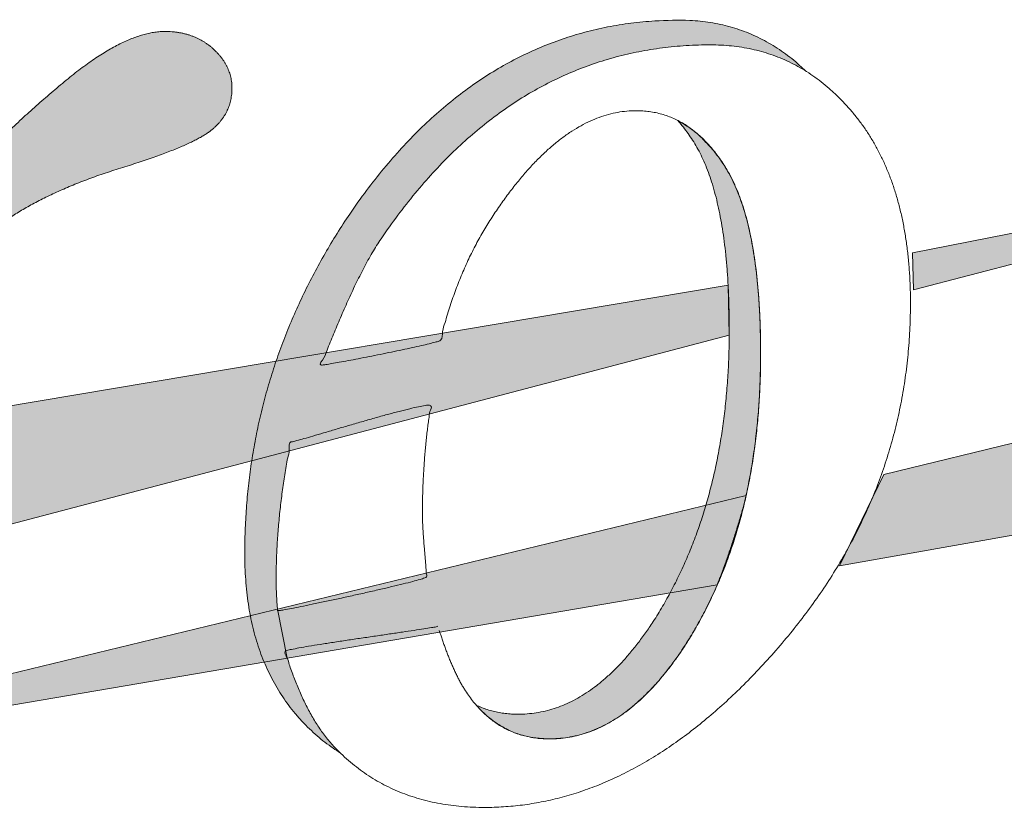
# Model space of a CAD drawing. Units: centimetres. Extents: x 8939 to 60987, y -32614 to 34787.
# Drawn here: x 56955 to 56970, y 30259 to 30272 of the extents above; entities that cross this region are included whole.
import ezdxf

# ---------------------------------------------------------------- set-up
doc = ezdxf.new("R2010")
doc.units = ezdxf.units.CM
doc.header["$MEASUREMENT"] = 0
doc.layers.add('Okvir', color=7, linetype='Continuous', lineweight=5)

# ---------------------------------------------------------------- blocks, each defined once
blk = doc.blocks.new('A$C40EE216A')
at = {"layer": 'Okvir', "true_color": 0x99b0bf}
h = blk.add_hatch(color=253, dxfattribs=at)
edge = h.paths.add_edge_path()
edge.add_spline(control_points=[(-496.791, 98.158), (-496.984, 98.346), (-497.296, 98.662), (-497.71, 99.127), (-498.046, 99.543), (-498.368, 99.98), (-498.678, 100.435), (-498.973, 100.907), (-499.258, 101.394), (-499.528, 101.895), (-499.788, 102.407), (-500.034, 102.93), (-500.27, 103.46), (-500.491, 103.997), (-500.706, 104.539), (-500.898, 105.08), (-501.112, 105.629), (-501.164, 105.961), (-501.259, 106.15)], knot_values=[0.168845, 0.168845, 0.168845, 0.168845, 0.178811, 0.185309, 0.191913, 0.198615, 0.205413, 0.212298, 0.219267, 0.226307, 0.233401, 0.24054, 0.24771, 0.254898, 0.262078, 0.269252, 0.276382, 0.283181, 0.283181, 0.283181, 0.283181], degree=3, periodic=0)
edge.add_line((-501.259, 106.15), (-503.21, 105.817))
edge.add_spline(control_points=[(-503.21, 105.817), (-503.128, 105.621), (-502.922, 105.151), (-502.564, 104.423), (-502.13, 103.642), (-501.655, 102.891), (-501.145, 102.169), (-500.595, 101.476), (-500.01, 100.814), (-499.393, 100.189), (-498.752, 99.601), (-498.086, 99.055), (-497.433, 98.573), (-496.994, 98.285), (-496.791, 98.158)], knot_values=[12.827746, 12.827746, 12.827746, 12.827746, 12.906606, 13.017849, 13.128144, 13.237654, 13.346781, 13.455821, 13.565157, 13.673871, 13.781211, 13.887479, 13.992972, 14.081797, 14.081797, 14.081797, 14.081797], degree=3, periodic=0)
edge = h.paths.add_edge_path()
edge.add_spline(control_points=[(-497.978, 131.905), (-497.954, 131.979), (-497.878, 132.25), (-497.625, 132.798), (-497.359, 133.469), (-497.066, 134.162), (-496.77, 134.862), (-496.463, 135.569), (-496.15, 136.278), (-495.826, 136.983), (-495.497, 137.682), (-495.158, 138.37), (-494.812, 139.044), (-494.458, 139.699), (-494.097, 140.332), (-493.728, 140.938), (-493.027, 142.005), (-491.959, 143.487), (-490.505, 145.344), (-489.003, 147.071), (-487.459, 148.672), (-485.871, 150.143), (-484.239, 151.488), (-482.563, 152.704), (-480.844, 153.793), (-479.081, 154.752), (-477.274, 155.585), (-475.425, 156.289), (-473.532, 156.865), (-471.596, 157.312), (-469.617, 157.632), (-467.596, 157.821), (-465.935, 157.878), (-464.658, 157.849), (-463.781, 157.781), (-462.924, 157.669), (-462.085, 157.512), (-461.266, 157.309), (-460.465, 157.061), (-459.683, 156.768), (-458.92, 156.429), (-458.203, 156.059), (-457.747, 155.791), (-457.534, 155.658)], knot_values=[1.478187, 1.478187, 1.478187, 1.478187, 1.481358, 1.490189, 1.499265, 1.508534, 1.517956, 1.527482, 1.537069, 1.546666, 1.556229, 1.565721, 1.575092, 1.5843, 1.593313, 1.602084, 1.610583, 1.64063, 1.669735, 1.697967, 1.725395, 1.752105, 1.778176, 1.803705, 1.828787, 1.853534, 1.878045, 1.902438, 1.926817, 1.951309, 1.976012, 2.001041, 2.02649, 2.037541, 2.048381, 2.05905, 2.069566, 2.079987, 2.090323, 2.100621, 2.110907, 2.121236, 2.130513, 2.130513, 2.130513, 2.130513], degree=3, periodic=0)
edge.add_spline(control_points=[(-457.534, 155.658), (-457.702, 155.821), (-458.086, 156.179), (-458.706, 156.705), (-459.393, 157.225), (-460.099, 157.7), (-460.824, 158.129), (-461.567, 158.514), (-462.33, 158.852), (-463.112, 159.146), (-463.913, 159.393), (-464.733, 159.596), (-465.571, 159.754), (-466.429, 159.866), (-467.99, 159.987), (-469.268, 159.929), (-470.253, 159.884), (-470.926, 159.83), (-472.264, 159.721), (-474.241, 159.394), (-476.176, 158.95), (-478.068, 158.372), (-479.916, 157.669), (-481.721, 156.836), (-483.484, 155.876), (-485.202, 154.787), (-486.877, 153.571), (-488.508, 152.226), (-490.098, 150.754), (-491.643, 149.154), (-493.146, 147.427), (-494.604, 145.571), (-495.92, 143.741), (-497.069, 141.962), (-498.074, 140.293), (-499.008, 138.603), (-499.874, 136.895), (-500.67, 135.167), (-501.397, 133.422), (-501.892, 132.092), (-502.15, 131.347), (-502.202, 131.194)], knot_values=[17.277447, 17.277447, 17.277447, 17.277447, 17.36412, 17.472144, 17.578349, 17.683306, 17.787166, 17.890457, 17.993319, 18.096301, 18.199659, 18.303864, 18.409025, 18.515721, 18.624114, 18.988992, 18.988992, 18.988992, 19.239172, 19.486084, 19.730883, 19.974535, 20.218334, 20.463299, 20.710649, 20.961393, 21.216678, 21.477359, 21.744481, 22.018871, 22.301321, 22.592507, 22.893163, 23.136343, 23.376954, 23.615291, 23.851683, 24.086449, 24.319908, 24.552364, 24.61211, 24.61211, 24.61211, 24.61211], degree=3, periodic=0)
edge.add_line((-502.202, 131.194), (-497.978, 131.905))
h = blk.add_hatch(color=253, dxfattribs=at)
edge = h.paths.add_edge_path()
edge.add_spline(control_points=[(-544.832, 107.483), (-544.545, 108.63), (-544.124, 110.311), (-543.558, 112.495), (-543.159, 114.011), (-542.773, 115.446), (-542.401, 116.799), (-542.044, 118.07), (-541.7, 119.26), (-541.37, 120.367), (-541.055, 121.392), (-540.754, 122.336), (-540.468, 123.198), (-540.195, 123.977), (-539.939, 124.675), (-539.696, 125.29), (-539.462, 125.84), (-539.223, 126.355), (-538.97, 126.867), (-538.694, 127.389), (-538.4, 127.922), (-538.082, 128.464), (-537.745, 129.017), (-537.386, 129.581), (-537.007, 130.155), (-536.606, 130.739), (-536.185, 131.335), (-535.742, 131.941), (-535.28, 132.559), (-534.795, 133.186), (-534.292, 133.825), (-533.767, 134.475), (-533.227, 135.132), (-532.677, 135.782), (-532.13, 136.417), (-531.587, 137.029), (-531.05, 137.621), (-530.517, 138.189), (-529.991, 138.738), (-529.469, 139.263), (-528.954, 139.77), (-528.442, 140.252), (-527.938, 140.715), (-527.438, 141.156), (-526.945, 141.577), (-526.456, 141.976), (-525.975, 142.356), (-525.497, 142.712), (-525.025, 143.054), (-524.542, 143.373), (-524.049, 143.686), (-523.538, 143.993), (-523.011, 144.294), (-522.467, 144.589), (-521.905, 144.879), (-521.326, 145.163), (-520.731, 145.442), (-520.117, 145.714), (-519.486, 145.982), (-518.838, 146.243), (-518.172, 146.499), (-517.488, 146.749), (-516.787, 146.995), (-516.068, 147.234), (-515.327, 147.469), (-514.582, 147.699), (-513.855, 147.935), (-513.164, 148.165), (-512.511, 148.393), (-511.893, 148.614), (-511.313, 148.833), (-510.769, 149.046), (-510.262, 149.257), (-509.79, 149.462), (-509.357, 149.664), (-508.958, 149.861), (-508.598, 150.055), (-508.273, 150.243), (-507.986, 150.429), (-507.733, 150.608), (-507.517, 150.792), (-507.319, 150.969), (-507.139, 151.152), (-506.969, 151.338), (-506.814, 151.531), (-506.67, 151.727), (-506.539, 151.928), (-506.421, 152.134), (-506.316, 152.345), (-506.222, 152.561), (-506.143, 152.781), (-506.074, 153.006), (-506.02, 153.236), (-505.976, 153.47), (-505.946, 153.71), (-505.927, 153.954), (-505.922, 154.198), (-505.928, 154.439), (-505.947, 154.674), (-505.979, 154.906), (-506.024, 155.133), (-506.081, 155.357), (-506.152, 155.576), (-506.234, 155.792), (-506.33, 156.003), (-506.438, 156.211), (-506.558, 156.415), (-506.691, 156.615), (-506.837, 156.811), (-506.995, 157.004), (-507.165, 157.193), (-507.347, 157.378), (-507.541, 157.558), (-507.744, 157.732), (-507.954, 157.894), (-508.172, 158.046), (-508.395, 158.187), (-508.625, 158.316), (-508.861, 158.434), (-509.104, 158.541), (-509.353, 158.636), (-509.609, 158.721), (-509.871, 158.794), (-510.139, 158.856), (-510.414, 158.906), (-510.696, 158.945), (-510.983, 158.973), (-511.278, 158.99), (-511.616, 158.997), (-511.999, 158.982), (-512.43, 158.936), (-512.873, 158.857), (-513.329, 158.75), (-513.796, 158.609), (-514.276, 158.438), (-514.768, 158.236), (-515.273, 158.003), (-515.789, 157.737), (-516.319, 157.442), (-516.861, 157.114), (-517.416, 156.756), (-517.984, 156.365), (-518.564, 155.944), (-519.157, 155.49), (-519.982, 154.828), (-521.024, 153.952), (-522.277, 152.869), (-523.512, 151.757), (-524.733, 150.621), (-525.935, 149.457), (-527.123, 148.267), (-528.293, 147.051), (-529.448, 145.809), (-530.585, 144.539), (-531.707, 143.243), (-532.812, 141.92), (-533.901, 140.571), (-534.972, 139.194), (-536.028, 137.791), (-537.067, 136.361), (-537.743, 135.39), (-538.083, 134.904)], knot_values=[0, 0, 0, 0, 0.438322, 0.642183, 0.835903, 1.019381, 1.192708, 1.355822, 1.508769, 1.651492, 1.784008, 1.90635, 2.018499, 2.120488, 2.212278, 2.293948, 2.365614, 2.43387, 2.504404, 2.577224, 2.652437, 2.729982, 2.810041, 2.892544, 2.977563, 3.065099, 3.155174, 3.247851, 3.343135, 3.441018, 3.541574, 3.644773, 3.750692, 3.856688, 3.960217, 4.061288, 4.159948, 4.256211, 4.350048, 4.441555, 4.530727, 4.617563, 4.702161, 4.784445, 4.864539, 4.942464, 5.018168, 5.091822, 5.163319, 5.23413, 5.306282, 5.379838, 5.454801, 5.53131, 5.609333, 5.688935, 5.770166, 5.853129, 5.937718, 6.024075, 6.112163, 6.202103, 6.293856, 6.387479, 6.482966, 6.581836, 6.67626, 6.766211, 6.851699, 6.932746, 7.009357, 7.081545, 7.149337, 7.21279, 7.271953, 7.326729, 7.377301, 7.42367, 7.465866, 7.504045, 7.538318, 7.570815, 7.602524, 7.633631, 7.664116, 7.694086, 7.723691, 7.753, 7.782069, 7.810988, 7.839932, 7.868889, 7.898081, 7.92747, 7.957234, 7.987399, 8.018155, 8.047653, 8.076804, 8.105578, 8.134231, 8.162639, 8.191051, 8.219515, 8.248201, 8.276992, 8.306202, 8.335826, 8.366023, 8.396713, 8.428104, 8.460203, 8.4931, 8.526165, 8.559034, 8.591691, 8.624296, 8.656785, 8.689393, 8.722128, 8.755103, 8.78827, 8.821827, 8.855807, 8.890355, 8.925376, 8.961096, 8.997494, 9.034666, 9.086279, 9.139691, 9.195129, 9.252864, 9.313026, 9.375898, 9.441544, 9.510158, 9.581856, 9.656725, 9.734899, 9.816498, 9.901546, 9.99014, 10.082317, 10.178198, 10.38218, 10.586789, 10.79197, 10.997911, 11.204643, 11.41221, 11.620704, 11.830165, 12.040719, 12.25237, 12.465269, 12.67942, 12.894934, 13.111785, 13.330126, 13.550016, 13.550016, 13.550016, 13.550016], degree=3, periodic=0)
edge.add_line((-538.083, 134.904), (-534.625, 148.147))
edge.add_line((-534.625, 148.147), (-534.5, 148.65))
edge.add_spline(control_points=[(-534.5, 148.65), (-534.461, 148.809), (-534.385, 149.119), (-534.275, 149.573), (-534.174, 150.002), (-534.08, 150.406), (-533.995, 150.785), (-533.917, 151.14), (-533.848, 151.471), (-533.786, 151.777), (-533.732, 152.058), (-533.687, 152.315), (-533.65, 152.548), (-533.62, 152.756), (-533.599, 152.94), (-533.586, 153.099), (-533.582, 153.237), (-533.585, 153.359), (-533.595, 153.474), (-533.612, 153.587), (-533.637, 153.697), (-533.668, 153.805), (-533.705, 153.91), (-533.75, 154.013), (-533.801, 154.114), (-533.859, 154.212), (-533.922, 154.308), (-533.992, 154.402), (-534.068, 154.493), (-534.15, 154.581), (-534.238, 154.668), (-534.333, 154.751), (-534.431, 154.835), (-534.543, 154.906), (-534.656, 154.976), (-534.775, 155.041), (-534.897, 155.102), (-535.024, 155.158), (-535.154, 155.21), (-535.289, 155.257), (-535.428, 155.3), (-535.572, 155.338), (-535.72, 155.371), (-535.874, 155.399), (-536.031, 155.423), (-536.194, 155.44), (-536.362, 155.454), (-536.534, 155.461), (-536.827, 155.466), (-537.248, 155.452), (-537.805, 155.406), (-538.389, 155.33), (-539.001, 155.225), (-539.641, 155.088), (-540.308, 154.923), (-541.004, 154.728), (-541.727, 154.504), (-542.478, 154.249), (-543.257, 153.966), (-544.064, 153.652), (-544.899, 153.311), (-545.762, 152.938), (-546.654, 152.539), (-547.573, 152.107), (-548.518, 151.655), (-549.472, 151.162), (-550.431, 150.641), (-551.389, 150.088), (-552.349, 149.507), (-553.309, 148.895), (-554.27, 148.256), (-555.231, 147.585), (-556.193, 146.886), (-557.155, 146.156), (-558.119, 145.397), (-559.082, 144.608), (-560.048, 143.791), (-561.012, 142.943), (-561.978, 142.066), (-562.945, 141.159), (-563.583, 140.538), (-563.904, 140.226)], knot_values=[0, 0, 0, 0, 0.060797, 0.118387, 0.172876, 0.224122, 0.272184, 0.317074, 0.358823, 0.397344, 0.432693, 0.464914, 0.494014, 0.519971, 0.542832, 0.562576, 0.579315, 0.59373, 0.607963, 0.621983, 0.635977, 0.649735, 0.663569, 0.677377, 0.691357, 0.705314, 0.719553, 0.7339, 0.748629, 0.763505, 0.77879, 0.794294, 0.810324, 0.826627, 0.843129, 0.859763, 0.876666, 0.893711, 0.911059, 0.928703, 0.946736, 0.965051, 0.983811, 1.002984, 1.022728, 1.042888, 1.063663, 1.084946, 1.106878, 1.172141, 1.241069, 1.313796, 1.390488, 1.471171, 1.556088, 1.645211, 1.738757, 1.836639, 1.939028, 2.045933, 2.157419, 2.27346, 2.394191, 2.519544, 2.649654, 2.78263, 2.917387, 3.054041, 3.192584, 3.333114, 3.475731, 3.620432, 3.767362, 3.916498, 4.067942, 4.221764, 4.377969, 4.536618, 4.697715, 4.861407, 5.027655, 5.027655, 5.027655, 5.027655], degree=3, periodic=0)
edge.add_line((-563.904, 140.226), (-561.407, 137.653))
edge.add_line((-561.407, 137.653), (-560.609, 138.383))
edge.add_spline(control_points=[(-560.609, 138.383), (-560.354, 138.615), (-559.855, 139.068), (-559.119, 139.728), (-558.415, 140.354), (-557.741, 140.943), (-557.1, 141.499), (-556.489, 142.02), (-555.911, 142.507), (-555.362, 142.957), (-554.847, 143.373), (-554.362, 143.754), (-553.911, 144.102), (-553.489, 144.412), (-553.101, 144.689), (-552.744, 144.93), (-552.415, 145.143), (-552.101, 145.325), (-551.803, 145.498), (-551.515, 145.657), (-551.237, 145.806), (-550.969, 145.941), (-550.712, 146.066), (-550.465, 146.178), (-550.229, 146.28), (-550.002, 146.368), (-549.786, 146.446), (-549.58, 146.511), (-549.385, 146.565), (-549.199, 146.606), (-549.024, 146.637), (-548.86, 146.654), (-548.681, 146.662), (-548.491, 146.654), (-548.29, 146.635), (-548.104, 146.601), (-547.931, 146.553), (-547.772, 146.491), (-547.626, 146.416), (-547.495, 146.326), (-547.378, 146.222), (-547.275, 146.104), (-547.186, 145.972), (-547.111, 145.826), (-547.05, 145.666), (-547.002, 145.493), (-546.97, 145.305), (-546.95, 145.104), (-546.945, 144.927), (-546.947, 144.773), (-546.956, 144.642), (-546.968, 144.491), (-546.988, 144.323), (-547.011, 144.135), (-547.041, 143.93), (-547.077, 143.705), (-547.118, 143.461), (-547.164, 143.198), (-547.217, 142.917), (-547.275, 142.616), (-547.34, 142.296), (-547.41, 141.957), (-547.488, 141.599), (-547.57, 141.222), (-547.755, 140.412), (-548.044, 139.175), (-548.437, 137.512), (-548.838, 135.838), (-549.249, 134.152), (-549.667, 132.455), (-550.094, 130.747), (-550.528, 129.027), (-550.973, 127.297), (-551.424, 125.554), (-551.885, 123.799), (-552.352, 122.033), (-552.83, 120.256), (-553.315, 118.467), (-553.809, 116.666), (-554.31, 114.853), (-554.651, 113.642), (-554.821, 113.034)], knot_values=[0, 0, 0, 0, 0.127821, 0.24988, 0.366254, 0.476848, 0.581711, 0.680824, 0.774211, 0.861848, 0.943686, 1.019809, 1.090206, 1.154878, 1.21377, 1.266992, 1.314544, 1.358918, 1.401476, 1.442148, 1.48102, 1.518136, 1.553423, 1.586935, 1.618665, 1.648743, 1.677049, 1.70372, 1.728706, 1.752175, 1.774058, 1.794528, 1.81356, 1.840071, 1.86492, 1.888302, 1.910328, 1.931311, 1.951368, 1.970904, 1.990008, 2.009259, 2.028794, 2.048956, 2.069918, 2.092097, 2.115535, 2.140501, 2.16701, 2.181028, 2.197318, 2.215967, 2.236884, 2.260216, 2.285912, 2.314009, 2.344514, 2.377492, 2.412858, 2.450715, 2.490965, 2.533787, 2.579007, 2.626778, 2.677036, 2.88658, 3.097642, 3.31031, 3.524576, 3.740491, 3.957962, 4.177094, 4.397796, 4.620221, 4.844248, 5.069933, 5.297235, 5.526275, 5.756886, 5.98925, 6.223236, 6.223236, 6.223236, 6.223236], degree=3, periodic=0)
edge.add_line((-554.821, 113.034), (-560.447, 93.155))
edge.add_line((-560.447, 93.155), (-548.455, 93.155))
edge.add_line((-548.455, 93.155), (-544.832, 107.483))
h = blk.add_hatch(color=253, dxfattribs=at)
edge = h.paths.add_edge_path()
edge.add_spline(control_points=[(-485.33, 102.199), (-485.329, 102.198), (-485.176, 102.124), (-484.866, 101.986), (-484.387, 101.813), (-483.894, 101.67), (-483.387, 101.562), (-482.867, 101.482), (-482.333, 101.435), (-481.715, 101.418), (-481.02, 101.445), (-480.254, 101.535), (-479.499, 101.685), (-478.751, 101.895), (-478.013, 102.165), (-477.284, 102.496), (-476.564, 102.886), (-475.852, 103.336), (-475.15, 103.847), (-474.456, 104.418), (-473.771, 105.049), (-473.095, 105.739), (-472.427, 106.49), (-471.768, 107.301), (-471.118, 108.172), (-470.413, 109.188), (-469.691, 110.358), (-468.953, 111.663), (-468.266, 113.006), (-467.631, 114.387), (-467.045, 115.804), (-466.511, 117.26), (-466.028, 118.752), (-465.597, 120.283), (-465.214, 121.85), (-464.885, 123.456), (-464.605, 125.098), (-464.377, 126.779), (-464.198, 128.497), (-464.073, 130.253), (-463.996, 132.046), (-463.975, 133.708), (-463.988, 135.21), (-464.023, 136.521), (-464.081, 137.783), (-464.163, 138.995), (-464.269, 140.158), (-464.398, 141.272), (-464.55, 142.335), (-464.726, 143.349), (-464.925, 144.314), (-465.147, 145.228), (-465.393, 146.094), (-465.662, 146.909), (-465.954, 147.676), (-466.27, 148.392), (-466.608, 149.06), (-466.971, 149.677), (-467.353, 150.251), (-467.744, 150.787), (-468.076, 151.198), (-468.278, 151.429), (-468.341, 151.499)], knot_values=[7.689988, 7.689988, 7.689988, 7.689988, 7.690283, 7.752927, 7.815746, 7.878943, 7.942874, 8.007708, 8.073831, 8.141301, 8.236728, 8.331549, 8.426519, 8.522034, 8.61891, 8.717513, 8.818487, 8.922197, 9.029344, 9.140089, 9.254999, 9.374182, 9.498188, 9.627141, 9.761353, 9.900932, 10.08523, 10.270356, 10.456557, 10.644149, 10.833453, 11.024783, 11.218461, 11.414785, 11.613916, 11.81622, 12.02194, 12.231371, 12.444561, 12.661937, 12.883555, 13.109757, 13.277834, 13.439941, 13.595899, 13.746009, 13.890146, 14.028553, 14.161244, 14.288333, 14.409874, 14.526093, 14.637117, 14.743116, 14.84428, 14.940894, 15.033121, 15.12148, 15.206269, 15.288196, 15.36733, 15.402021, 15.402021, 15.402021, 15.402021], degree=3, periodic=0)
edge.add_spline(control_points=[(-468.341, 151.499), (-467.376, 150.922), (-466.822, 150.502), (-466.383, 150.118), (-465.302, 148.955), (-464.821, 148.321), (-464.407, 147.711), (-464.007, 147.044), (-463.634, 146.317), (-463.292, 145.536), (-462.978, 144.703), (-462.694, 143.818), (-462.439, 142.882), (-462.211, 141.897), (-462.01, 140.863), (-461.836, 139.779), (-461.689, 138.646), (-461.566, 137.456), (-461.471, 136.234), (-461.401, 134.955), (-461.355, 133.628), (-461.333, 132.109), (-461.347, 130.427), (-461.41, 128.607), (-461.51, 127.029), (-461.694, 125.078), (-461.914, 123.367), (-462.188, 121.692), (-462.514, 120.053), (-462.894, 118.45), (-463.254, 117.131), (-463.813, 115.354), (-464.354, 113.861), (-464.95, 112.405), (-465.598, 110.987), (-466.303, 109.606), (-467.06, 108.266), (-467.808, 107.061), (-468.536, 106.008), (-469.285, 105.02), (-469.906, 104.27), (-470.613, 103.491), (-471.334, 102.775), (-472.211, 102.005), (-472.986, 101.415), (-473.591, 101.01), (-474.373, 100.557), (-475.167, 100.175), (-475.971, 99.865), (-476.781, 99.628), (-477.594, 99.463), (-478.406, 99.368), (-479.218, 99.341), (-479.948, 99.376), (-480.59, 99.457), (-480.919, 99.518), (-481.585, 99.688), (-482.159, 99.888), (-482.624, 100.089), (-483.502, 100.581), (-484.198, 101.09), (-484.726, 101.56), (-485.33, 102.199)], knot_values=[7.689988, 7.689988, 7.689988, 7.689988, 7.72468, 7.803814, 7.885741, 7.97053, 8.058889, 8.151116, 8.24773, 8.348894, 8.454893, 8.565917, 8.682136, 8.803676, 8.930766, 9.063457, 9.201863, 9.346001, 9.496111, 9.652069, 9.814176, 9.982253, 10.208455, 10.430072, 10.647449, 10.860639, 11.07007, 11.27579, 11.478094, 11.677225, 11.873549, 12.067227, 12.258557, 12.447861, 12.635453, 12.821653, 13.00678, 13.191078, 13.330656, 13.464869, 13.593822, 13.717828, 13.837011, 13.951921, 14.062665, 14.169813, 14.273523, 14.374497, 14.4731, 14.569975, 14.665491, 14.76046, 14.855281, 14.950709, 15.018179, 15.084302, 15.149136, 15.213067, 15.276264, 15.339083, 15.401727, 15.402021, 15.402021, 15.402021, 15.402021], degree=3, periodic=0)
h = blk.add_hatch(color=253, dxfattribs=at)
edge = h.paths.add_edge_path()
edge.add_line((-454.67, 113.939), (-387.365, 125.901))
edge.add_line((-387.365, 125.901), (-333.604, 136.958))
edge.add_spline(control_points=[(-333.604, 136.958), (-333.617, 137.301), (-333.648, 138.021), (-333.695, 138.839), (-333.775, 139.932), (-333.876, 140.979), (-333.993, 141.977), (-334.129, 142.927), (-334.281, 143.83), (-334.451, 144.686), (-334.637, 145.499), (-334.839, 146.267), (-335.057, 146.994), (-335.29, 147.68), (-335.539, 148.327), (-335.805, 148.94), (-336.015, 149.375), (-336.134, 149.605), (-336.154, 149.642)], knot_values=[13.668869, 13.668869, 13.668869, 13.668869, 13.746095, 13.890243, 14.028645, 14.161336, 14.288405, 14.409962, 14.526181, 14.637216, 14.74319, 14.844368, 14.940966, 15.033211, 15.121511, 15.206364, 15.288292, 15.304298, 15.304298, 15.304298, 15.304298], degree=3, periodic=0)
edge.add_line((-336.154, 149.642), (-450.954, 121.632))
edge.add_line((-450.954, 121.632), (-454.67, 113.939))
at = {"layer": 'Okvir', "true_color": 0xa22a47}
h = blk.add_hatch(color=15, dxfattribs=at)
edge = h.paths.add_edge_path()
edge.add_spline(control_points=[(-434.969, 140.738), (-434.874, 141.048), (-434.623, 141.846), (-434.361, 142.64), (-434.196, 143.124)], knot_values=[9.747687, 9.747687, 9.747687, 9.747687, 9.867914, 10.057564, 10.057564, 10.057564, 10.057564], degree=3, periodic=0)
edge.add_line((-434.216, 143.12), (-448.52, 140.342))
edge.add_line((-448.52, 140.342), (-448.436, 137.209))
edge.add_line((-448.436, 137.209), (-434.969, 140.738))
blk.add_hatch(color=15, dxfattribs=at).paths.add_polyline_path([(-587.669, 100.879), (-461.501, 134.051), (-461.761, 137.995), (-583.495, 117.524)])
at = {"layer": 'Okvir', "true_color": 0x99b0bf}
h = blk.add_hatch(color=253, dxfattribs=at)
edge = h.paths.add_edge_path()
edge.add_spline(control_points=[(-502.09, 110.29), (-502.091, 110.299), (-502.096, 110.363), (-502.106, 110.482), (-502.118, 110.647), (-502.13, 110.813), (-502.14, 110.98), (-502.15, 111.147), (-502.159, 111.315), (-502.168, 111.484), (-502.174, 111.654), (-502.181, 111.824), (-502.186, 111.995), (-502.191, 112.167), (-502.193, 112.34), (-502.196, 112.513), (-502.198, 112.687), (-502.2, 113.038), (-502.194, 113.57), (-502.178, 114.285), (-502.15, 115.009), (-502.113, 115.74), (-502.065, 116.477), (-502.008, 117.216), (-501.941, 117.958), (-501.866, 118.699), (-501.78, 119.437), (-501.686, 120.171), (-501.583, 120.899), (-501.476, 121.621), (-501.35, 122.323), (-501.252, 123.027), (-501.113, 123.405), (-501.097, 123.64)], knot_values=[0.016866, 0.016866, 0.016866, 0.016866, 0.020228, 0.040568, 0.061017, 0.081619, 0.102212, 0.122959, 0.143736, 0.164706, 0.185629, 0.206707, 0.227858, 0.249125, 0.270428, 0.291848, 0.313344, 0.334959, 0.42193, 0.51034, 0.599892, 0.690442, 0.781657, 0.873424, 0.965411, 1.057503, 1.149371, 1.240898, 1.331748, 1.421794, 1.510724, 1.598491, 1.676539, 1.676539, 1.676539, 1.676539], degree=3, periodic=0)
edge.add_line((-501.097, 123.64), (-504.254, 122.81))
edge.add_spline(control_points=[(-504.254, 122.81), (-504.267, 122.725), (-504.374, 122.017), (-504.546, 120.678), (-504.72, 118.784), (-504.822, 116.871), (-504.855, 115.221), (-504.834, 113.849), (-504.777, 112.772), (-504.683, 111.726), (-504.552, 110.716), (-504.439, 110.057), (-504.376, 109.737)], knot_values=[14.587801, 14.587801, 14.587801, 14.587801, 14.61968, 14.853214, 15.088008, 15.324496, 15.562842, 15.699556, 15.832656, 15.962396, 16.088889, 16.209942, 16.209942, 16.209942, 16.209942], degree=3, periodic=0)
edge.add_line((-504.376, 109.737), (-502.09, 110.29))
h = blk.add_hatch(color=253, dxfattribs=at)
edge = h.paths.add_edge_path()
edge.add_spline(control_points=[(-502.063, 110.154), (-502.068, 110.154), (-502.073, 110.154), (-502.079, 110.154), (-502.083, 110.199), (-502.086, 110.245), (-502.09, 110.29)], knot_values=[6.658039, 6.658039, 6.658039, 6.658039, 6.659987, 6.659987, 6.659987, 6.676853, 6.676853, 6.676853, 6.676853], degree=3, periodic=0)
edge.add_line((-502.09, 110.29), (-504.376, 109.737))
edge.add_spline(control_points=[(-504.376, 109.737), (-504.375, 109.73), (-504.312, 109.403), (-504.173, 108.765), (-503.927, 107.838), (-503.644, 106.94), (-503.396, 106.271), (-503.245, 105.901), (-503.21, 105.817)], knot_values=[14.081797, 14.081797, 14.081797, 14.081797, 14.084324, 14.2052, 14.323568, 14.439802, 14.554033, 14.587801, 14.587801, 14.587801, 14.587801], degree=3, periodic=0)
edge.add_line((-503.21, 105.817), (-501.259, 106.15))
edge.add_spline(control_points=[(-501.259, 106.15), (-501.262, 106.158), (-501.367, 106.363), (-501.578, 106.631), (-501.403, 106.745), (-501.38, 106.757)], knot_values=[0.160627, 0.160627, 0.160627, 0.160627, 0.160912, 0.167919, 0.168845, 0.168845, 0.168845, 0.168845], degree=3, periodic=0)
edge.add_line((-501.38, 106.757), (-502.063, 110.154))
edge = h.paths.add_edge_path()
edge.add_spline(control_points=[(-503.21, 105.817), (-503.245, 105.901), (-503.396, 106.271), (-503.644, 106.94), (-503.927, 107.838), (-504.173, 108.765), (-504.312, 109.403), (-504.375, 109.73), (-504.376, 109.737)], knot_values=[14.081797, 14.081797, 14.081797, 14.081797, 14.115566, 14.229797, 14.346031, 14.464398, 14.585274, 14.587801, 14.587801, 14.587801, 14.587801], degree=3, periodic=0)
edge.add_line((-504.376, 109.737), (-539.376, 101.267))
edge.add_line((-539.376, 101.267), (-539.511, 99.616))
edge.add_line((-539.511, 99.616), (-503.21, 105.817))
edge = h.paths.add_edge_path()
edge.add_spline(control_points=[(-502.063, 110.154), (-502.022, 110.156), (-501.846, 110.162), (-501.468, 110.244), (-500.861, 110.349), (-500.07, 110.511), (-499.131, 110.701), (-498.081, 110.922), (-496.958, 111.162), (-495.798, 111.416), (-494.637, 111.673), (-493.514, 111.93), (-492.464, 112.174), (-491.524, 112.403), (-490.735, 112.6), (-490.119, 112.774), (-489.747, 112.885), (-489.439, 113.022), (-489.51, 113.214), (-489.533, 113.329)], knot_values=[5.027606, 5.027606, 5.027606, 5.027606, 5.042881, 5.092634, 5.170415, 5.271562, 5.391502, 5.525539, 5.669025, 5.817248, 5.965657, 6.109568, 6.244286, 6.365194, 6.467671, 6.546995, 6.598749, 6.618831, 6.658039, 6.658039, 6.658039, 6.658039], degree=3, periodic=0)
edge.add_line((-489.533, 113.329), (-502.09, 110.29))
edge.add_line((-502.09, 110.29), (-502.063, 110.154))
edge = h.paths.add_edge_path()
edge.add_spline(control_points=[(-468.963, 111.667), (-468.725, 112.109), (-468.265, 113.007), (-467.631, 114.387), (-467.045, 115.804), (-466.511, 117.26), (-466.16, 118.343), (-465.982, 118.939), (-465.954, 119.035)], knot_values=[10.270649, 10.270649, 10.270649, 10.270649, 10.456557, 10.644149, 10.833453, 11.024783, 11.218461, 11.255357, 11.255357, 11.255357, 11.255357], degree=3, periodic=0)
edge.add_line((-465.954, 119.035), (-489.533, 113.329))
edge.add_spline(control_points=[(-489.533, 113.329), (-489.51, 113.214), (-489.439, 113.022), (-489.747, 112.885), (-490.119, 112.774), (-490.735, 112.6), (-491.524, 112.403), (-492.464, 112.174), (-493.514, 111.93), (-494.637, 111.673), (-495.798, 111.416), (-496.958, 111.162), (-498.081, 110.922), (-499.131, 110.701), (-500.07, 110.511), (-500.861, 110.349), (-501.468, 110.244), (-501.846, 110.162), (-502.022, 110.156), (-502.063, 110.154)], knot_values=[5.027606, 5.027606, 5.027606, 5.027606, 5.066814, 5.086896, 5.13865, 5.217974, 5.320452, 5.441359, 5.576078, 5.719988, 5.868398, 6.01662, 6.160106, 6.294143, 6.414083, 6.51523, 6.593011, 6.642764, 6.658039, 6.658039, 6.658039, 6.658039], degree=3, periodic=0)
edge.add_line((-502.063, 110.154), (-501.259, 106.15))
edge.add_line((-501.259, 106.15), (-468.963, 111.667))
at = {"layer": 'Okvir', "color": 253, "true_color": 0x99b0bf}
for p, q in [((-336.154, 149.642), (-450.954, 121.632)), ((-448.52, 140.342), (-448.436, 137.209)), ((-463.982, 133.399), (-464.076, 137.606)), ((-454.67, 113.939), (-387.365, 125.901)), ((-450.954, 121.632), (-454.67, 113.939)), ((-462.541, 119.861), (-539.376, 101.267)), ((-462.637, 119.491), (-462.541, 119.861)), ((-539.511, 99.616), (-464.999, 112.344)), ((-501.259, 106.15), (-502.09, 110.29))]:
    blk.add_line(p, q, dxfattribs=at)
at = {"layer": 'Okvir'}
for p, q in [((-419.927, 145.896), (-448.52, 140.342)), ((-448.436, 137.209), (-419.615, 144.761))]:
    blk.add_line(p, q, dxfattribs=at)
at = {"layer": 'Okvir', "color": 15, "true_color": 0xa22a47}
for p, q in [((-464.076, 137.606), (-583.495, 117.524)), ((-587.669, 100.879), (-463.982, 133.399))]:
    blk.add_line(p, q, dxfattribs=at)
at = {"layer": 'Okvir', "color": 253, "true_color": 0x99b0bf}
for points, knots in [([(-496.791, 98.158), (-496.994, 98.285), (-497.433, 98.573), (-498.086, 99.055), (-498.752, 99.601), (-499.393, 100.189), (-500.01, 100.814), (-500.595, 101.476), (-501.145, 102.169), (-501.655, 102.891), (-502.13, 103.642), (-502.564, 104.423), (-502.962, 105.232), (-503.322, 106.071), (-503.644, 106.94), (-503.927, 107.838), (-504.173, 108.765), (-504.381, 109.722), (-504.551, 110.709), (-504.683, 111.726), (-504.777, 112.772), (-504.834, 113.849), (-504.855, 115.221), (-504.822, 116.871), (-504.72, 118.784), (-504.546, 120.678), (-504.305, 122.554), (-503.992, 124.412), (-503.613, 126.251), (-503.162, 128.072), (-502.644, 129.874), (-502.054, 131.657), (-501.397, 133.422), (-500.67, 135.167), (-499.874, 136.895), (-499.008, 138.603), (-498.074, 140.293), (-497.069, 141.962), (-495.92, 143.741), (-494.604, 145.571), (-493.146, 147.427), (-491.643, 149.154), (-490.098, 150.754), (-488.508, 152.226), (-486.877, 153.571), (-485.202, 154.787), (-483.484, 155.876), (-481.721, 156.836), (-479.916, 157.669), (-478.068, 158.372), (-476.176, 158.95), (-474.241, 159.394), (-472.264, 159.721), (-470.926, 159.83), (-470.253, 159.884), (-469.268, 159.929), (-467.99, 159.987), (-466.429, 159.866), (-465.571, 159.754), (-464.733, 159.596), (-463.913, 159.393), (-463.112, 159.146), (-462.33, 158.852), (-461.567, 158.514), (-460.824, 158.129), (-460.099, 157.7), (-459.393, 157.225), (-458.706, 156.705), (-458.086, 156.179), (-457.702, 155.821), (-457.534, 155.658)], [12.827746, 12.827746, 12.827746, 12.827746, 12.916571, 13.022064, 13.128333, 13.235672, 13.344386, 13.453722, 13.562762, 13.671889, 13.7814, 13.891694, 14.002937, 14.115566, 14.229797, 14.346031, 14.464398, 14.585274, 14.708854, 14.835347, 14.965087, 15.098187, 15.234901, 15.473247, 15.709735, 15.944529, 16.178063, 16.410565, 16.642419, 16.873918, 17.105387, 17.337193, 17.569649, 17.803107, 18.037874, 18.274266, 18.512603, 18.753214, 18.996394, 19.29705, 19.588236, 19.870686, 20.145076, 20.412198, 20.672879, 20.928164, 21.178908, 21.426258, 21.671223, 21.915022, 22.158674, 22.403473, 22.650385, 22.900565, 22.900565, 22.900565, 23.265443, 23.373836, 23.480532, 23.585693, 23.689897, 23.793256, 23.896238, 23.9991, 24.102391, 24.20625, 24.311208, 24.417413, 24.525436, 24.61211, 24.61211, 24.61211, 24.61211]), ([(-485.33, 102.199), (-485.329, 102.198), (-485.176, 102.124), (-484.866, 101.986), (-484.387, 101.813), (-483.894, 101.67), (-483.387, 101.562), (-482.867, 101.482), (-482.333, 101.435), (-481.715, 101.418), (-481.02, 101.445), (-480.254, 101.535), (-479.499, 101.685), (-478.751, 101.895), (-478.013, 102.165), (-477.284, 102.496), (-476.564, 102.886), (-475.852, 103.336), (-475.15, 103.847), (-474.456, 104.418), (-473.771, 105.049), (-473.095, 105.739), (-472.427, 106.49), (-471.768, 107.301), (-471.118, 108.172), (-470.413, 109.188), (-469.691, 110.358), (-468.953, 111.663), (-468.266, 113.006), (-467.631, 114.387), (-467.045, 115.804), (-466.511, 117.26), (-466.028, 118.752), (-465.597, 120.283), (-465.214, 121.85), (-464.885, 123.456), (-464.605, 125.098), (-464.377, 126.779), (-464.198, 128.497), (-464.073, 130.253), (-463.996, 132.046), (-463.975, 133.708), (-463.988, 135.21), (-464.023, 136.521), (-464.081, 137.783), (-464.163, 138.995), (-464.269, 140.158), (-464.398, 141.272), (-464.55, 142.335), (-464.726, 143.349), (-464.925, 144.314), (-465.147, 145.228), (-465.393, 146.094), (-465.662, 146.909), (-465.954, 147.676), (-466.27, 148.392), (-466.608, 149.06), (-466.971, 149.677), (-467.353, 150.251), (-467.744, 150.787), (-468.076, 151.198), (-468.278, 151.429), (-468.341, 151.499)], [7.689988, 7.689988, 7.689988, 7.689988, 7.690283, 7.752927, 7.815746, 7.878943, 7.942874, 8.007708, 8.073831, 8.141301, 8.236728, 8.331549, 8.426519, 8.522034, 8.61891, 8.717513, 8.818487, 8.922197, 9.029344, 9.140089, 9.254999, 9.374182, 9.498188, 9.627141, 9.761353, 9.900932, 10.08523, 10.270356, 10.456557, 10.644149, 10.833453, 11.024783, 11.218461, 11.414785, 11.613916, 11.81622, 12.02194, 12.231371, 12.444561, 12.661937, 12.883555, 13.109757, 13.277834, 13.439941, 13.595899, 13.746009, 13.890146, 14.028553, 14.161244, 14.288333, 14.409874, 14.526093, 14.637117, 14.743116, 14.84428, 14.940894, 15.033121, 15.12148, 15.206269, 15.288196, 15.36733, 15.402021, 15.402021, 15.402021, 15.402021]), ([(-485.33, 102.199), (-484.726, 101.56), (-484.198, 101.09), (-483.502, 100.581), (-482.624, 100.089), (-482.159, 99.888), (-481.585, 99.688), (-480.919, 99.518), (-480.59, 99.457), (-479.948, 99.376), (-479.218, 99.341), (-478.406, 99.368), (-477.594, 99.463), (-476.781, 99.628), (-475.971, 99.865), (-475.167, 100.175), (-474.373, 100.557), (-473.591, 101.01), (-472.986, 101.415), (-472.211, 102.005), (-471.334, 102.775), (-470.613, 103.491), (-469.906, 104.27), (-469.285, 105.02), (-468.536, 106.008), (-467.808, 107.061), (-467.06, 108.266), (-466.303, 109.606), (-465.598, 110.987), (-464.95, 112.405), (-464.354, 113.861), (-463.813, 115.354), (-463.254, 117.131), (-462.894, 118.45), (-462.514, 120.053), (-462.188, 121.692), (-461.914, 123.367), (-461.694, 125.078), (-461.51, 127.029), (-461.41, 128.607), (-461.347, 130.427), (-461.333, 132.109), (-461.355, 133.628), (-461.401, 134.955), (-461.471, 136.234), (-461.566, 137.456), (-461.689, 138.646), (-461.836, 139.779), (-462.01, 140.863), (-462.211, 141.897), (-462.439, 142.882), (-462.694, 143.818), (-462.978, 144.703), (-463.292, 145.536), (-463.634, 146.317), (-464.007, 147.044), (-464.407, 147.711), (-464.821, 148.321), (-465.302, 148.955), (-466.383, 150.118), (-466.822, 150.502), (-467.376, 150.922), (-468.341, 151.499)], [7.689988, 7.689988, 7.689988, 7.689988, 7.690283, 7.752927, 7.815746, 7.878943, 7.942874, 8.007708, 8.073831, 8.141301, 8.236728, 8.331549, 8.426519, 8.522034, 8.61891, 8.717513, 8.818487, 8.922197, 9.029344, 9.140089, 9.254999, 9.374182, 9.498188, 9.627141, 9.761353, 9.900932, 10.08523, 10.270356, 10.456557, 10.644149, 10.833453, 11.024783, 11.218461, 11.414785, 11.613916, 11.81622, 12.02194, 12.231371, 12.444561, 12.661937, 12.883555, 13.109757, 13.277834, 13.439941, 13.595899, 13.746009, 13.890146, 14.028553, 14.161244, 14.288333, 14.409874, 14.526093, 14.637117, 14.743116, 14.84428, 14.940894, 15.033121, 15.12148, 15.206269, 15.288196, 15.36733, 15.402021, 15.402021, 15.402021, 15.402021])]:
    blk.add_open_spline(points, degree=3, knots=knots, dxfattribs=at)
for points in [[(-538.083, 134.904), (-537.06, 136.361), (-536.022, 137.791), (-534.966, 139.194), (-533.895, 140.571), (-532.806, 141.92), (-531.701, 143.242), (-530.58, 144.538), (-529.442, 145.808), (-528.288, 147.05), (-527.117, 148.265), (-525.93, 149.455), (-524.727, 150.619), (-523.508, 151.755), (-522.273, 152.866), (-521.021, 153.95), (-519.753, 155.009), (-519.147, 155.494), (-518.554, 155.947), (-517.974, 156.369), (-517.407, 156.759), (-516.852, 157.117), (-516.31, 157.444), (-515.78, 157.739), (-515.264, 158.003), (-514.759, 158.236), (-514.267, 158.437), (-513.788, 158.607), (-513.321, 158.747), (-512.866, 158.855), (-512.424, 158.932), (-511.994, 158.978), (-511.577, 158.994), (-511.276, 158.988), (-510.982, 158.971), (-510.694, 158.943), (-510.413, 158.904), (-510.138, 158.853), (-509.87, 158.791), (-509.608, 158.718), (-509.353, 158.634), (-509.104, 158.539), (-508.862, 158.432), (-508.625, 158.314), (-508.396, 158.185), (-508.173, 158.044), (-507.956, 157.893), (-507.745, 157.73), (-507.542, 157.557), (-507.347, 157.375), (-507.165, 157.19), (-506.995, 157.001), (-506.837, 156.809), (-506.692, 156.612), (-506.559, 156.412), (-506.439, 156.209), (-506.332, 156.002), (-506.236, 155.79), (-506.153, 155.575), (-506.083, 155.356), (-506.026, 155.133), (-505.981, 154.906), (-505.949, 154.675), (-505.93, 154.44), (-505.924, 154.201), (-505.93, 153.952), (-505.948, 153.709), (-505.979, 153.47), (-506.022, 153.236), (-506.077, 153.006), (-506.145, 152.782), (-506.225, 152.561), (-506.318, 152.347), (-506.423, 152.136), (-506.541, 151.93), (-506.671, 151.729), (-506.815, 151.533), (-506.97, 151.341), (-507.139, 151.155), (-507.32, 150.973), (-507.514, 150.796), (-507.728, 150.618), (-507.978, 150.437), (-508.265, 150.252), (-508.589, 150.062), (-508.95, 149.868), (-509.347, 149.671), (-509.781, 149.469), (-510.252, 149.263), (-510.758, 149.052), (-511.302, 148.838), (-511.882, 148.62), (-512.5, 148.397), (-513.153, 148.17), (-513.844, 147.939), (-514.571, 147.704), (-515.335, 147.465), (-516.072, 147.231), (-516.791, 146.991), (-517.492, 146.746), (-518.176, 146.496), (-518.841, 146.239), (-519.49, 145.978), (-520.12, 145.71), (-520.734, 145.438), (-521.33, 145.159), (-521.908, 144.875), (-522.469, 144.586), (-523.014, 144.29), (-523.54, 143.989), (-524.051, 143.682), (-524.544, 143.369), (-525.021, 143.052), (-525.492, 142.714), (-525.969, 142.357), (-526.451, 141.978), (-526.939, 141.579), (-527.433, 141.158), (-527.932, 140.718), (-528.437, 140.255), (-528.948, 139.772), (-529.463, 139.266), (-529.985, 138.741), (-530.511, 138.193), (-531.044, 137.624), (-531.581, 137.033), (-532.124, 136.421), (-532.672, 135.786), (-533.225, 135.131), (-533.77, 134.469), (-534.295, 133.819), (-534.799, 133.179), (-535.283, 132.552), (-535.745, 131.934), (-536.187, 131.328), (-536.608, 130.733), (-537.009, 130.148), (-537.388, 129.574), (-537.747, 129.01), (-538.084, 128.457), (-538.401, 127.915), (-538.696, 127.382), (-538.97, 126.861), (-539.223, 126.349), (-539.456, 125.848), (-539.683, 125.314), (-539.927, 124.699), (-540.184, 124.002), (-540.457, 123.223), (-540.744, 122.361), (-541.045, 121.418), (-541.361, 120.393), (-541.691, 119.285), (-542.035, 118.096), (-542.393, 116.825), (-542.765, 115.472), (-543.151, 114.038), (-543.55, 112.521), (-543.964, 110.924), (-544.832, 107.483)], [(-538.083, 134.904), (-537.06, 136.361), (-536.022, 137.791), (-534.966, 139.194), (-533.895, 140.571), (-532.806, 141.92), (-531.701, 143.242), (-530.58, 144.538), (-529.442, 145.808), (-528.288, 147.05), (-527.117, 148.265), (-525.93, 149.455), (-524.727, 150.619), (-523.508, 151.755), (-522.273, 152.866), (-521.021, 153.95), (-519.753, 155.009), (-519.147, 155.494), (-518.554, 155.947), (-517.974, 156.369), (-517.407, 156.759), (-516.852, 157.117), (-516.31, 157.444), (-515.78, 157.739), (-515.264, 158.003), (-514.759, 158.236), (-514.267, 158.437), (-513.788, 158.607), (-513.321, 158.747), (-512.866, 158.855), (-512.424, 158.932), (-511.994, 158.978), (-511.577, 158.994), (-511.276, 158.988), (-510.982, 158.971), (-510.694, 158.943), (-510.413, 158.904), (-510.138, 158.853), (-509.87, 158.791), (-509.608, 158.718), (-509.353, 158.634), (-509.104, 158.539), (-508.862, 158.432), (-508.625, 158.314), (-508.396, 158.185), (-508.173, 158.044), (-507.956, 157.893), (-507.745, 157.73), (-507.542, 157.557), (-507.347, 157.375), (-507.165, 157.19), (-506.995, 157.001), (-506.837, 156.809), (-506.692, 156.612), (-506.559, 156.412), (-506.439, 156.209), (-506.332, 156.002), (-506.236, 155.79), (-506.153, 155.575), (-506.083, 155.356), (-506.026, 155.133), (-505.981, 154.906), (-505.949, 154.675), (-505.93, 154.44), (-505.924, 154.201), (-505.93, 153.952), (-505.948, 153.709), (-505.979, 153.47), (-506.022, 153.236), (-506.077, 153.006), (-506.145, 152.782), (-506.225, 152.561), (-506.318, 152.347), (-506.423, 152.136), (-506.541, 151.93), (-506.671, 151.729), (-506.815, 151.533), (-506.97, 151.341), (-507.139, 151.155), (-507.32, 150.973), (-507.514, 150.796), (-507.728, 150.618), (-507.978, 150.437), (-508.265, 150.252), (-508.589, 150.062), (-508.95, 149.868), (-509.347, 149.671), (-509.781, 149.469), (-510.252, 149.263), (-510.758, 149.052), (-511.302, 148.838), (-511.882, 148.62), (-512.5, 148.397), (-513.153, 148.17), (-513.844, 147.939), (-514.571, 147.704), (-515.335, 147.465), (-516.072, 147.231), (-516.791, 146.991), (-517.492, 146.746), (-518.176, 146.496), (-518.841, 146.239), (-519.49, 145.978), (-520.12, 145.71), (-520.734, 145.438), (-521.33, 145.159), (-521.908, 144.875), (-522.469, 144.586), (-523.014, 144.29), (-523.54, 143.989), (-524.051, 143.682), (-524.544, 143.369), (-525.021, 143.052), (-525.492, 142.714), (-525.969, 142.357), (-526.451, 141.978), (-526.939, 141.579), (-527.433, 141.158), (-527.932, 140.718), (-528.437, 140.255), (-528.948, 139.772), (-529.463, 139.266), (-529.985, 138.741), (-530.511, 138.193), (-531.044, 137.624), (-531.581, 137.033), (-532.124, 136.421), (-532.672, 135.786), (-533.225, 135.131), (-533.77, 134.469), (-534.295, 133.819), (-534.799, 133.179), (-535.283, 132.552), (-535.745, 131.934), (-536.187, 131.328), (-536.608, 130.733), (-537.009, 130.148), (-537.388, 129.574), (-537.747, 129.01), (-538.084, 128.457), (-538.401, 127.915), (-538.696, 127.382), (-538.97, 126.861), (-539.223, 126.349), (-539.456, 125.848), (-539.683, 125.314), (-539.927, 124.699), (-540.184, 124.002), (-540.457, 123.223), (-540.744, 122.361), (-541.045, 121.418), (-541.361, 120.393), (-541.691, 119.285), (-542.035, 118.096), (-542.393, 116.825), (-542.765, 115.472), (-543.151, 114.038), (-543.55, 112.521), (-543.964, 110.924), (-544.391, 109.244)], [(-488.548, 108.847), (-488.688, 108.803), (-489.095, 108.727), (-489.732, 108.623), (-490.56, 108.496), (-491.54, 108.35), (-492.635, 108.189), (-493.805, 108.018), (-495.014, 107.84), (-496.221, 107.661), (-497.39, 107.485), (-498.481, 107.315), (-499.457, 107.156), (-500.279, 107.013), (-500.909, 106.888), (-501.308, 106.788), (-501.439, 106.716), (-501.271, 106.174), (-501.092, 105.629), (-500.903, 105.084), (-500.702, 104.539), (-500.49, 103.998), (-500.267, 103.461), (-500.032, 102.93), (-499.785, 102.407), (-499.525, 101.895), (-499.254, 101.394), (-498.97, 100.907), (-498.673, 100.435), (-498.363, 99.98), (-498.041, 99.544), (-497.705, 99.128), (-497.356, 98.734), (-496.739, 98.108), (-496.098, 97.522), (-495.434, 96.976), (-494.746, 96.471), (-494.033, 96.007), (-493.297, 95.582), (-492.538, 95.199), (-491.754, 94.855), (-490.946, 94.553), (-490.113, 94.291), (-489.257, 94.069), (-488.378, 93.887), (-487.474, 93.747), (-486.545, 93.646), (-485.593, 93.585), (-484.617, 93.565), (-483.014, 93.616), (-481.422, 93.768), (-479.84, 94.023), (-478.269, 94.379), (-476.708, 94.837), (-475.157, 95.397), (-473.618, 96.058), (-472.089, 96.822), (-470.569, 97.688), (-469.061, 98.655), (-467.562, 99.725), (-466.074, 100.897), (-464.596, 102.171), (-463.128, 103.547), (-461.67, 105.025), (-460.223, 106.605), (-458.825, 108.25), (-457.518, 109.921), (-456.302, 111.617), (-455.176, 113.341), (-454.14, 115.09), (-453.194, 116.865), (-452.339, 118.667), (-451.574, 120.495), (-450.899, 122.349), (-450.314, 124.23), (-449.82, 126.137), (-449.416, 128.071), (-449.101, 130.03), (-448.876, 132.017), (-448.741, 134.029), (-448.696, 136.069), (-448.715, 137.333), (-448.772, 138.562), (-448.867, 139.757), (-448.999, 140.916), (-449.169, 142.04), (-449.376, 143.13), (-449.621, 144.184), (-449.904, 145.204), (-450.224, 146.187), (-450.581, 147.136), (-450.977, 148.049), (-451.409, 148.928), (-451.879, 149.77), (-452.387, 150.578), (-452.931, 151.35), (-453.514, 152.087), (-454.123, 152.787), (-454.752, 153.442), (-455.4, 154.052), (-456.067, 154.617), (-456.753, 155.136), (-457.458, 155.61), (-458.182, 156.039), (-458.925, 156.422), (-459.686, 156.76), (-460.466, 157.053), (-461.266, 157.3), (-462.085, 157.503), (-462.921, 157.661), (-463.778, 157.773), (-464.652, 157.841), (-465.547, 157.864), (-467.606, 157.8), (-469.623, 157.608), (-471.597, 157.289), (-473.529, 156.842), (-475.417, 156.268), (-477.263, 155.566), (-479.065, 154.736), (-480.825, 153.779), (-482.541, 152.693), (-484.214, 151.48), (-485.844, 150.139), (-487.431, 148.671), (-488.974, 147.074), (-490.474, 145.35), (-491.931, 143.497), (-493.344, 141.518), (-493.721, 140.942), (-494.09, 140.336), (-494.453, 139.702), (-494.807, 139.047), (-495.154, 138.372), (-495.494, 137.683), (-495.825, 136.983), (-496.148, 136.277), (-496.463, 135.567), (-496.77, 134.86), (-497.068, 134.157), (-497.357, 133.465), (-497.637, 132.786), (-497.909, 132.125), (-498.172, 131.485), (-498.425, 130.871), (-498.322, 130.866), (-498.011, 130.906), (-497.52, 130.985), (-496.88, 131.098), (-496.121, 131.238), (-495.271, 131.401), (-494.361, 131.579), (-493.42, 131.768), (-492.477, 131.961), (-491.564, 132.152), (-490.708, 132.337), (-489.941, 132.509), (-489.291, 132.662), (-488.789, 132.791), (-488.463, 132.89), (-488.344, 132.953), (-488.154, 133.705), (-487.953, 134.441), (-487.742, 135.163), (-487.519, 135.87), (-487.285, 136.562), (-487.04, 137.242), (-486.784, 137.907), (-486.518, 138.56), (-486.239, 139.199), (-485.95, 139.825), (-485.65, 140.439), (-485.339, 141.041), (-485.017, 141.631), (-484.684, 142.21), (-484.341, 142.777), (-483.986, 143.334), (-483.251, 144.42), (-482.513, 145.436), (-481.771, 146.382), (-481.026, 147.258), (-480.277, 148.064), (-479.525, 148.801), (-478.77, 149.468), (-478.011, 150.065), (-477.249, 150.591), (-476.484, 151.048), (-475.715, 151.434), (-474.943, 151.751), (-474.169, 151.996), (-473.391, 152.172), (-472.61, 152.278), (-471.826, 152.313), (-471.269, 152.295), (-470.724, 152.24), (-470.19, 152.148), (-469.669, 152.02), (-469.16, 151.855), (-468.662, 151.652), (-468.176, 151.413), (-467.702, 151.138), (-467.239, 150.825), (-466.789, 150.475), (-466.35, 150.088), (-465.924, 149.665), (-465.508, 149.203), (-465.105, 148.705), (-464.714, 148.17), (-464.335, 147.598), (-463.972, 146.981), (-463.633, 146.316), (-463.318, 145.6), (-463.025, 144.835), (-462.755, 144.02), (-462.509, 143.156), (-462.286, 142.242), (-462.087, 141.279), (-461.91, 140.265), (-461.757, 139.202), (-461.627, 138.089), (-461.522, 136.927), (-461.439, 135.714), (-461.38, 134.453), (-461.344, 133.141), (-461.333, 131.781), (-461.358, 129.95), (-461.434, 128.158), (-461.561, 126.402), (-461.74, 124.686), (-461.968, 123.006), (-462.248, 121.364), (-462.579, 119.76), (-462.96, 118.194), (-463.392, 116.664), (-463.875, 115.172), (-464.409, 113.718), (-464.994, 112.302), (-465.63, 110.923), (-466.316, 109.581), (-467.053, 108.277), (-467.842, 107.009), (-468.484, 106.08), (-469.135, 105.21), (-469.794, 104.4), (-470.462, 103.651), (-471.138, 102.962), (-471.823, 102.333), (-472.515, 101.764), (-473.218, 101.254), (-473.927, 100.806), (-474.646, 100.417), (-475.374, 100.088), (-476.11, 99.819), (-476.855, 99.61), (-477.609, 99.46), (-478.371, 99.371), (-479.143, 99.341), (-479.689, 99.357), (-480.222, 99.404), (-480.741, 99.483), (-481.247, 99.594), (-481.738, 99.737), (-482.216, 99.911), (-482.68, 100.117), (-483.13, 100.354), (-483.566, 100.624), (-483.989, 100.925), (-484.397, 101.258), (-484.792, 101.623), (-485.172, 102.02), (-485.539, 102.449), (-485.892, 102.909), (-486.231, 103.402), (-486.408, 103.685), (-486.581, 103.98), (-486.75, 104.287), (-486.915, 104.605), (-487.075, 104.933), (-487.231, 105.269), (-487.382, 105.613), (-487.53, 105.962), (-487.673, 106.317), (-487.811, 106.676), (-487.945, 107.038), (-488.075, 107.401), (-488.2, 107.765), (-488.321, 108.128), (-488.437, 108.489)], [(-502.079, 110.154), (-502.092, 110.317), (-502.105, 110.481), (-502.118, 110.646), (-502.129, 110.813), (-502.14, 110.979), (-502.15, 111.147), (-502.159, 111.315), (-502.167, 111.484), (-502.174, 111.653), (-502.181, 111.824), (-502.186, 111.995), (-502.19, 112.167), (-502.193, 112.34), (-502.196, 112.513), (-502.198, 112.687), (-502.199, 112.862), (-502.193, 113.566), (-502.176, 114.282), (-502.149, 115.006), (-502.112, 115.738), (-502.064, 116.475), (-502.007, 117.216), (-501.94, 117.957), (-501.864, 118.699), (-501.778, 119.438), (-501.684, 120.173), (-501.582, 120.901), (-501.472, 121.622), (-501.353, 122.332), (-501.227, 123.031), (-501.094, 123.716), (-500.954, 124.385), (-500.823, 124.4), (-500.447, 124.496), (-499.859, 124.66), (-499.098, 124.881), (-498.197, 125.145), (-497.191, 125.441), (-496.116, 125.756), (-495.007, 126.079), (-493.899, 126.394), (-492.828, 126.692), (-491.828, 126.96), (-490.936, 127.185), (-490.185, 127.353), (-489.612, 127.455), (-489.252, 127.477), (-489.14, 127.406), (-489.223, 126.945), (-489.302, 126.454), (-489.376, 125.937), (-489.446, 125.398), (-489.51, 124.841), (-489.57, 124.269), (-489.624, 123.686), (-489.673, 123.095), (-489.717, 122.5), (-489.755, 121.906), (-489.787, 121.314), (-489.815, 120.73), (-489.836, 120.157), (-489.851, 119.598), (-489.86, 119.057), (-489.864, 118.538), (-489.86, 118.17), (-489.852, 117.805), (-489.838, 117.443), (-489.821, 117.085), (-489.799, 116.73), (-489.775, 116.378), (-489.749, 116.029), (-489.721, 115.683), (-489.691, 115.339), (-489.662, 114.998), (-489.633, 114.661), (-489.605, 114.326), (-489.579, 113.993), (-489.556, 113.664), (-489.535, 113.336), (-489.519, 113.012), (-489.657, 112.927), (-490.054, 112.794), (-490.673, 112.621), (-491.477, 112.416), (-492.428, 112.184), (-493.49, 111.936), (-494.626, 111.677), (-495.798, 111.417), (-496.971, 111.16), (-498.107, 110.918), (-499.168, 110.695), (-500.12, 110.501), (-500.923, 110.341), (-501.542, 110.226), (-501.939, 110.16), (-502.079, 110.154)], [(-464.999, 112.344), (-464.836, 112.749), (-464.669, 113.181), (-464.498, 113.638), (-464.325, 114.116), (-464.151, 114.609), (-463.976, 115.117), (-463.803, 115.633), (-463.632, 116.155), (-463.464, 116.678), (-463.301, 117.2), (-463.144, 117.715), (-462.994, 118.222), (-462.851, 118.715), (-462.718, 119.19), (-462.637, 119.491)]]:
    blk.add_spline(points, degree=3, dxfattribs=at)

msp = doc.modelspace()

# ---------------------------------------------------------------- block references
at = {"layer": 'Okvir', "xscale": 0.1876042245730085, "yscale": 0.1876042245730085, "zscale": 0.1876042245730085}
msp.add_blockref('A$C40EE216A', (57053.022, 30242.008), dxfattribs=at)

doc.saveas('drawing.dxf')
